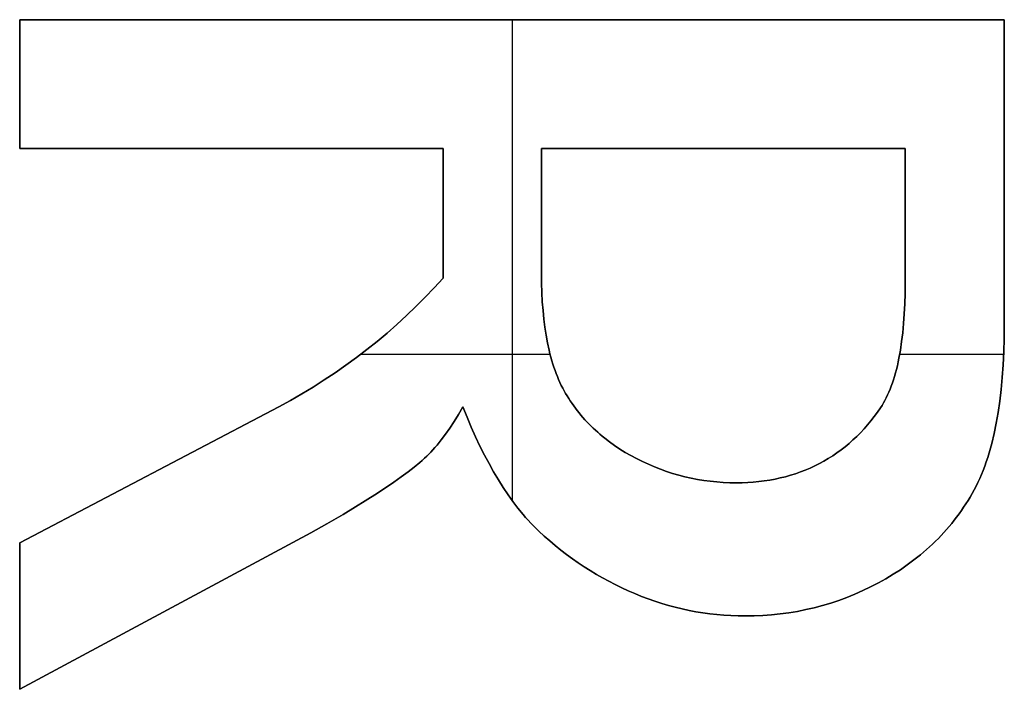
# Model space of a CAD drawing. Units: millimetres. Extents: x -7419 to -1531, y 1605 to 4047.
# Drawn here: x -1589 to -1565, y 3651 to 3668 of the extents above; entities that cross this region are included whole.
import ezdxf

# ---------------------------------------------------------------- set-up
doc = ezdxf.new("R2010")
doc.units = ezdxf.units.MM
doc.header["$MEASUREMENT"] = 0
doc.layers.add('writing on legs', color=1, linetype='Continuous', true_color=0xff0000)

msp = doc.modelspace()

# ---------------------------------------------------------------- linework, layer by layer
at = {"layer": 'writing on legs'}
for points in [[(-1589.269, 3664.487), (-1589.269, 3667.705)], [(-1589.269, 3667.705), (-1564.648, 3667.705)], [(-1589.269, 3664.487), (-1589.269, 3667.705)], [(-1589.269, 3667.705), (-1564.648, 3667.705)], [(-1589.269, 3667.705), (-1589.269, 3664.487)], [(-1564.648, 3667.705), (-1589.269, 3667.705)], [(-1564.648, 3667.705), (-1564.648, 3660.086), (-1564.651, 3659.74), (-1564.661, 3659.404), (-1564.677, 3659.08), (-1564.699, 3658.767), (-1564.727, 3658.464), (-1564.761, 3658.173), (-1564.802, 3657.892), (-1564.849, 3657.623), (-1564.903, 3657.365), (-1564.963, 3657.117), (-1564.995, 3656.998), (-1565.029, 3656.881), (-1565.064, 3656.767), (-1565.101, 3656.655), (-1565.139, 3656.547), (-1565.179, 3656.441), (-1565.221, 3656.338), (-1565.264, 3656.237), (-1565.309, 3656.14), (-1565.355, 3656.045), (-1565.403, 3655.953), (-1565.453, 3655.864), (-1565.504, 3655.776), (-1565.556, 3655.69), (-1565.61, 3655.605), (-1565.665, 3655.521), (-1565.722, 3655.438), (-1565.78, 3655.356), (-1565.84, 3655.276), (-1565.901, 3655.196), (-1565.963, 3655.118), (-1566.027, 3655.041), (-1566.093, 3654.965), (-1566.16, 3654.89), (-1566.228, 3654.816), (-1566.298, 3654.743), (-1566.369, 3654.672), (-1566.441, 3654.601), (-1566.515, 3654.532), (-1566.591, 3654.464), (-1566.668, 3654.397), (-1566.746, 3654.331), (-1566.907, 3654.203), (-1567.074, 3654.079), (-1567.246, 3653.96), (-1567.425, 3653.845), (-1567.609, 3653.735), (-1567.798, 3653.629), (-1567.992, 3653.529), (-1568.188, 3653.436), (-1568.385, 3653.349), (-1568.585, 3653.268), (-1568.786, 3653.194), (-1568.989, 3653.126), (-1569.194, 3653.064), (-1569.401, 3653.009), (-1569.61, 3652.961), (-1569.821, 3652.919), (-1570.034, 3652.884), (-1570.249, 3652.854), (-1570.466, 3652.832), (-1570.684, 3652.816), (-1570.905, 3652.806), (-1571.127, 3652.803), (-1571.306, 3652.805), (-1571.483, 3652.812), (-1571.66, 3652.822), (-1571.836, 3652.838), (-1572.011, 3652.857), (-1572.186, 3652.881), (-1572.359, 3652.91), (-1572.532, 3652.942), (-1572.704, 3652.98), (-1572.875, 3653.021), (-1573.046, 3653.067), (-1573.216, 3653.117), (-1573.384, 3653.172), (-1573.553, 3653.23), (-1573.72, 3653.294), (-1573.887, 3653.361), (-1574.052, 3653.433), (-1574.215, 3653.508), (-1574.376, 3653.586), (-1574.535, 3653.669), (-1574.692, 3653.754), (-1574.847, 3653.843), (-1575, 3653.936), (-1575.152, 3654.032), (-1575.301, 3654.131), (-1575.448, 3654.234), (-1575.593, 3654.341), (-1575.736, 3654.45), (-1575.877, 3654.564), (-1576.016, 3654.681), (-1576.153, 3654.801), (-1576.288, 3654.925), (-1576.355, 3654.989), (-1576.421, 3655.055), (-1576.487, 3655.123), (-1576.552, 3655.194), (-1576.617, 3655.266), (-1576.682, 3655.341), (-1576.809, 3655.496), (-1576.934, 3655.66), (-1577.058, 3655.833), (-1577.18, 3656.014), (-1577.299, 3656.204), (-1577.417, 3656.403), (-1577.533, 3656.61), (-1577.647, 3656.825), (-1577.759, 3657.049), (-1577.869, 3657.282), (-1577.977, 3657.523), (-1578.083, 3657.772), (-1578.187, 3658.031)], [(-1564.648, 3667.705), (-1564.648, 3660.086), (-1564.651, 3659.74), (-1564.661, 3659.404), (-1564.677, 3659.08), (-1564.699, 3658.767), (-1564.727, 3658.464), (-1564.761, 3658.173), (-1564.802, 3657.892), (-1564.849, 3657.623), (-1564.903, 3657.365), (-1564.963, 3657.117), (-1564.995, 3656.998), (-1565.029, 3656.881), (-1565.064, 3656.767), (-1565.101, 3656.655), (-1565.139, 3656.547), (-1565.179, 3656.441), (-1565.221, 3656.338), (-1565.264, 3656.237), (-1565.309, 3656.14), (-1565.355, 3656.045), (-1565.403, 3655.953), (-1565.453, 3655.864), (-1565.504, 3655.776), (-1565.556, 3655.69), (-1565.61, 3655.605), (-1565.665, 3655.521), (-1565.722, 3655.438), (-1565.78, 3655.356), (-1565.84, 3655.276), (-1565.901, 3655.196), (-1565.963, 3655.118), (-1566.027, 3655.041), (-1566.093, 3654.965), (-1566.16, 3654.89), (-1566.228, 3654.816), (-1566.298, 3654.743), (-1566.369, 3654.672), (-1566.441, 3654.601), (-1566.515, 3654.532), (-1566.591, 3654.464), (-1566.668, 3654.397), (-1566.746, 3654.331), (-1566.907, 3654.203), (-1567.074, 3654.079), (-1567.246, 3653.96), (-1567.425, 3653.845), (-1567.609, 3653.735), (-1567.798, 3653.629), (-1567.992, 3653.529), (-1568.188, 3653.436), (-1568.385, 3653.349), (-1568.585, 3653.268), (-1568.786, 3653.194), (-1568.989, 3653.126), (-1569.194, 3653.064), (-1569.401, 3653.009), (-1569.61, 3652.961), (-1569.821, 3652.919), (-1570.034, 3652.884), (-1570.249, 3652.854), (-1570.466, 3652.832), (-1570.684, 3652.816), (-1570.905, 3652.806), (-1571.127, 3652.803), (-1571.306, 3652.805), (-1571.483, 3652.812), (-1571.66, 3652.822), (-1571.836, 3652.838), (-1572.011, 3652.857), (-1572.186, 3652.881), (-1572.359, 3652.91), (-1572.532, 3652.942), (-1572.704, 3652.98), (-1572.875, 3653.021), (-1573.046, 3653.067), (-1573.216, 3653.117), (-1573.384, 3653.172), (-1573.553, 3653.23), (-1573.72, 3653.294), (-1573.887, 3653.361), (-1574.052, 3653.433), (-1574.215, 3653.508), (-1574.376, 3653.586), (-1574.535, 3653.669), (-1574.692, 3653.754), (-1574.847, 3653.843), (-1575, 3653.936), (-1575.152, 3654.032), (-1575.301, 3654.131), (-1575.448, 3654.234), (-1575.593, 3654.341), (-1575.736, 3654.45), (-1575.877, 3654.564), (-1576.016, 3654.681), (-1576.153, 3654.801), (-1576.288, 3654.925), (-1576.355, 3654.989), (-1576.421, 3655.055), (-1576.487, 3655.123), (-1576.552, 3655.194), (-1576.617, 3655.266), (-1576.682, 3655.341), (-1576.809, 3655.496), (-1576.934, 3655.66), (-1577.058, 3655.833), (-1577.18, 3656.014), (-1577.299, 3656.204), (-1577.417, 3656.403), (-1577.533, 3656.61), (-1577.647, 3656.825), (-1577.759, 3657.049), (-1577.869, 3657.282), (-1577.977, 3657.523), (-1578.083, 3657.772), (-1578.187, 3658.031)], [(-1578.187, 3658.031), (-1578.083, 3657.772), (-1577.977, 3657.523), (-1577.869, 3657.282), (-1577.759, 3657.049), (-1577.647, 3656.825), (-1577.533, 3656.61), (-1577.417, 3656.403), (-1577.299, 3656.204), (-1577.18, 3656.014), (-1577.058, 3655.833), (-1576.934, 3655.66), (-1576.809, 3655.496), (-1576.682, 3655.341), (-1576.617, 3655.266), (-1576.552, 3655.194), (-1576.487, 3655.123), (-1576.421, 3655.055), (-1576.355, 3654.989), (-1576.288, 3654.925), (-1576.153, 3654.801), (-1576.016, 3654.681), (-1575.877, 3654.564), (-1575.736, 3654.45), (-1575.593, 3654.341), (-1575.448, 3654.234), (-1575.301, 3654.131), (-1575.152, 3654.032), (-1575, 3653.936), (-1574.847, 3653.843), (-1574.692, 3653.754), (-1574.535, 3653.669), (-1574.376, 3653.586), (-1574.215, 3653.508), (-1574.052, 3653.433), (-1573.887, 3653.361), (-1573.72, 3653.294), (-1573.553, 3653.23), (-1573.384, 3653.172), (-1573.216, 3653.117), (-1573.046, 3653.067), (-1572.875, 3653.021), (-1572.704, 3652.98), (-1572.532, 3652.942), (-1572.359, 3652.91), (-1572.186, 3652.881), (-1572.011, 3652.857), (-1571.836, 3652.838), (-1571.66, 3652.822), (-1571.483, 3652.812), (-1571.306, 3652.805), (-1571.127, 3652.803), (-1570.905, 3652.806), (-1570.684, 3652.816), (-1570.466, 3652.832), (-1570.249, 3652.854), (-1570.034, 3652.884), (-1569.821, 3652.919), (-1569.61, 3652.961), (-1569.401, 3653.009), (-1569.194, 3653.064), (-1568.989, 3653.126), (-1568.786, 3653.194), (-1568.585, 3653.268), (-1568.385, 3653.349), (-1568.188, 3653.436), (-1567.992, 3653.529), (-1567.798, 3653.629), (-1567.609, 3653.735), (-1567.425, 3653.845), (-1567.246, 3653.96), (-1567.074, 3654.079), (-1566.907, 3654.203), (-1566.746, 3654.331), (-1566.668, 3654.397), (-1566.591, 3654.464), (-1566.515, 3654.532), (-1566.441, 3654.601), (-1566.369, 3654.672), (-1566.298, 3654.743), (-1566.228, 3654.816), (-1566.16, 3654.89), (-1566.093, 3654.965), (-1566.027, 3655.041), (-1565.963, 3655.118), (-1565.901, 3655.196), (-1565.84, 3655.276), (-1565.78, 3655.356), (-1565.722, 3655.438), (-1565.665, 3655.521), (-1565.61, 3655.605), (-1565.556, 3655.69), (-1565.504, 3655.776), (-1565.453, 3655.864), (-1565.403, 3655.953), (-1565.355, 3656.045), (-1565.309, 3656.14), (-1565.264, 3656.237), (-1565.221, 3656.338), (-1565.179, 3656.441), (-1565.139, 3656.547), (-1565.101, 3656.655), (-1565.064, 3656.767), (-1565.029, 3656.881), (-1564.995, 3656.998), (-1564.963, 3657.117), (-1564.903, 3657.365), (-1564.849, 3657.623), (-1564.802, 3657.892), (-1564.761, 3658.173), (-1564.727, 3658.464), (-1564.699, 3658.767), (-1564.677, 3659.08), (-1564.661, 3659.404), (-1564.651, 3659.74), (-1564.648, 3660.086), (-1564.648, 3667.705)], [(-1576.958, 3667.705), (-1576.958, 3655.693)], [(-1576.958, 3667.705), (-1576.958, 3655.693)], [(-1578.679, 3664.487), (-1589.269, 3664.487)], [(-1578.679, 3664.487), (-1589.269, 3664.487)], [(-1589.269, 3664.487), (-1578.679, 3664.487)], [(-1578.679, 3661.248), (-1578.679, 3664.487)], [(-1578.679, 3661.248), (-1578.679, 3664.487)], [(-1578.679, 3664.487), (-1578.679, 3661.248)], [(-1576.221, 3664.487), (-1567.128, 3664.487)], [(-1567.128, 3664.487), (-1567.128, 3661.136), (-1567.131, 3660.865), (-1567.138, 3660.603), (-1567.15, 3660.352), (-1567.167, 3660.111), (-1567.188, 3659.88), (-1567.215, 3659.66), (-1567.246, 3659.449), (-1567.282, 3659.248), (-1567.302, 3659.152), (-1567.323, 3659.058), (-1567.345, 3658.966), (-1567.368, 3658.878), (-1567.393, 3658.791), (-1567.419, 3658.707), (-1567.446, 3658.626), (-1567.474, 3658.547), (-1567.503, 3658.471), (-1567.534, 3658.397), (-1567.566, 3658.326), (-1567.599, 3658.258), (-1567.633, 3658.191), (-1567.668, 3658.128), (-1567.705, 3658.067), (-1567.743, 3658.008), (-1567.821, 3657.896), (-1567.901, 3657.786), (-1567.984, 3657.68), (-1568.069, 3657.578), (-1568.156, 3657.478), (-1568.246, 3657.383), (-1568.338, 3657.29), (-1568.432, 3657.201), (-1568.529, 3657.116), (-1568.628, 3657.034), (-1568.73, 3656.955), (-1568.834, 3656.879), (-1568.94, 3656.807), (-1569.049, 3656.739), (-1569.16, 3656.674), (-1569.273, 3656.612), (-1569.388, 3656.554), (-1569.506, 3656.499), (-1569.625, 3656.449), (-1569.746, 3656.402), (-1569.87, 3656.359), (-1569.995, 3656.319), (-1570.122, 3656.284), (-1570.25, 3656.252), (-1570.381, 3656.224), (-1570.514, 3656.199), (-1570.649, 3656.179), (-1570.785, 3656.162), (-1570.924, 3656.149), (-1571.064, 3656.139), (-1571.207, 3656.134), (-1571.351, 3656.132), (-1571.515, 3656.134), (-1571.678, 3656.141), (-1571.84, 3656.153), (-1572.001, 3656.169), (-1572.16, 3656.191), (-1572.319, 3656.216), (-1572.476, 3656.247), (-1572.633, 3656.282), (-1572.788, 3656.323), (-1572.942, 3656.367), (-1573.095, 3656.417), (-1573.246, 3656.471), (-1573.397, 3656.53), (-1573.546, 3656.594), (-1573.695, 3656.662), (-1573.842, 3656.735), (-1573.986, 3656.812), (-1574.126, 3656.892), (-1574.262, 3656.976), (-1574.393, 3657.063), (-1574.519, 3657.153), (-1574.641, 3657.247), (-1574.701, 3657.295), (-1574.759, 3657.344), (-1574.816, 3657.394), (-1574.872, 3657.444), (-1574.927, 3657.496), (-1574.981, 3657.548), (-1575.034, 3657.601), (-1575.085, 3657.655), (-1575.136, 3657.709), (-1575.185, 3657.765), (-1575.234, 3657.821), (-1575.281, 3657.878), (-1575.327, 3657.936), (-1575.372, 3657.995), (-1575.416, 3658.055), (-1575.458, 3658.116), (-1575.5, 3658.177), (-1575.54, 3658.239), (-1575.58, 3658.302), (-1575.618, 3658.366), (-1575.655, 3658.431), (-1575.691, 3658.498), (-1575.726, 3658.567), (-1575.759, 3658.637), (-1575.792, 3658.71), (-1575.823, 3658.784), (-1575.853, 3658.86), (-1575.882, 3658.938), (-1575.91, 3659.018), (-1575.936, 3659.1), (-1575.961, 3659.183), (-1575.986, 3659.269), (-1576.009, 3659.356), (-1576.03, 3659.445), (-1576.07, 3659.628), (-1576.106, 3659.819), (-1576.136, 3660.017), (-1576.162, 3660.222), (-1576.183, 3660.435), (-1576.2, 3660.655), (-1576.212, 3660.883), (-1576.219, 3661.117), (-1576.221, 3661.36), (-1576.221, 3664.487)], [(-1576.221, 3664.487), (-1576.221, 3661.36), (-1576.219, 3661.117), (-1576.212, 3660.883), (-1576.2, 3660.655), (-1576.183, 3660.435), (-1576.162, 3660.222), (-1576.136, 3660.017), (-1576.106, 3659.819), (-1576.07, 3659.628), (-1576.03, 3659.445), (-1576.009, 3659.356), (-1575.986, 3659.269), (-1575.961, 3659.183), (-1575.936, 3659.1), (-1575.91, 3659.018), (-1575.882, 3658.938), (-1575.853, 3658.86), (-1575.823, 3658.784), (-1575.792, 3658.71), (-1575.759, 3658.637), (-1575.726, 3658.567), (-1575.691, 3658.498), (-1575.655, 3658.431), (-1575.618, 3658.366), (-1575.58, 3658.302), (-1575.54, 3658.239), (-1575.5, 3658.177), (-1575.458, 3658.116), (-1575.416, 3658.055), (-1575.372, 3657.995), (-1575.327, 3657.936), (-1575.281, 3657.878), (-1575.234, 3657.821), (-1575.185, 3657.765), (-1575.136, 3657.709), (-1575.085, 3657.655), (-1575.034, 3657.601), (-1574.981, 3657.548), (-1574.927, 3657.496), (-1574.872, 3657.444), (-1574.816, 3657.394), (-1574.759, 3657.344), (-1574.701, 3657.295), (-1574.641, 3657.247), (-1574.519, 3657.153), (-1574.393, 3657.063), (-1574.262, 3656.976), (-1574.126, 3656.892), (-1573.986, 3656.812), (-1573.842, 3656.735), (-1573.695, 3656.662), (-1573.546, 3656.594), (-1573.397, 3656.53), (-1573.246, 3656.471), (-1573.095, 3656.417), (-1572.942, 3656.367), (-1572.788, 3656.323), (-1572.633, 3656.282), (-1572.476, 3656.247), (-1572.319, 3656.216), (-1572.16, 3656.191), (-1572.001, 3656.169), (-1571.84, 3656.153), (-1571.678, 3656.141), (-1571.515, 3656.134), (-1571.351, 3656.132), (-1571.207, 3656.134), (-1571.064, 3656.139), (-1570.924, 3656.149), (-1570.785, 3656.162), (-1570.649, 3656.179), (-1570.514, 3656.199), (-1570.381, 3656.224), (-1570.25, 3656.252), (-1570.122, 3656.284), (-1569.995, 3656.319), (-1569.87, 3656.359), (-1569.746, 3656.402), (-1569.625, 3656.449), (-1569.506, 3656.499), (-1569.388, 3656.554), (-1569.273, 3656.612), (-1569.16, 3656.674), (-1569.049, 3656.739), (-1568.94, 3656.807), (-1568.834, 3656.879), (-1568.73, 3656.955), (-1568.628, 3657.034), (-1568.529, 3657.116), (-1568.432, 3657.201), (-1568.338, 3657.29), (-1568.246, 3657.383), (-1568.156, 3657.478), (-1568.069, 3657.578), (-1567.984, 3657.68), (-1567.901, 3657.786), (-1567.821, 3657.896), (-1567.743, 3658.008), (-1567.705, 3658.067), (-1567.668, 3658.128), (-1567.633, 3658.191), (-1567.599, 3658.258), (-1567.566, 3658.326), (-1567.534, 3658.397), (-1567.503, 3658.471), (-1567.474, 3658.547), (-1567.446, 3658.626), (-1567.419, 3658.707), (-1567.393, 3658.791), (-1567.368, 3658.878), (-1567.345, 3658.966), (-1567.323, 3659.058), (-1567.302, 3659.152), (-1567.282, 3659.248), (-1567.246, 3659.449), (-1567.215, 3659.66), (-1567.188, 3659.88), (-1567.167, 3660.111), (-1567.15, 3660.352), (-1567.138, 3660.603), (-1567.131, 3660.865), (-1567.128, 3661.136), (-1567.128, 3664.487)], [(-1567.128, 3664.487), (-1576.221, 3664.487)], [(-1567.128, 3664.487), (-1567.128, 3661.136), (-1567.131, 3660.865), (-1567.138, 3660.603), (-1567.15, 3660.352), (-1567.167, 3660.111), (-1567.188, 3659.88), (-1567.215, 3659.66), (-1567.246, 3659.449), (-1567.282, 3659.248), (-1567.302, 3659.152), (-1567.323, 3659.058), (-1567.345, 3658.966), (-1567.368, 3658.878), (-1567.393, 3658.791), (-1567.419, 3658.707), (-1567.446, 3658.626), (-1567.474, 3658.547), (-1567.503, 3658.471), (-1567.534, 3658.397), (-1567.566, 3658.326), (-1567.599, 3658.258), (-1567.633, 3658.191), (-1567.668, 3658.128), (-1567.705, 3658.067), (-1567.743, 3658.008), (-1567.821, 3657.896), (-1567.901, 3657.786), (-1567.984, 3657.68), (-1568.069, 3657.578), (-1568.156, 3657.478), (-1568.246, 3657.383), (-1568.338, 3657.29), (-1568.432, 3657.201), (-1568.529, 3657.116), (-1568.628, 3657.034), (-1568.73, 3656.955), (-1568.834, 3656.879), (-1568.94, 3656.807), (-1569.049, 3656.739), (-1569.16, 3656.674), (-1569.273, 3656.612), (-1569.388, 3656.554), (-1569.506, 3656.499), (-1569.625, 3656.449), (-1569.746, 3656.402), (-1569.87, 3656.359), (-1569.995, 3656.319), (-1570.122, 3656.284), (-1570.25, 3656.252), (-1570.381, 3656.224), (-1570.514, 3656.199), (-1570.649, 3656.179), (-1570.785, 3656.162), (-1570.924, 3656.149), (-1571.064, 3656.139), (-1571.207, 3656.134), (-1571.351, 3656.132), (-1571.515, 3656.134), (-1571.678, 3656.141), (-1571.84, 3656.153), (-1572.001, 3656.169), (-1572.16, 3656.191), (-1572.319, 3656.216), (-1572.476, 3656.247), (-1572.633, 3656.282), (-1572.788, 3656.323), (-1572.942, 3656.367), (-1573.095, 3656.417), (-1573.246, 3656.471), (-1573.397, 3656.53), (-1573.546, 3656.594), (-1573.695, 3656.662), (-1573.842, 3656.735), (-1573.986, 3656.812), (-1574.126, 3656.892), (-1574.262, 3656.976), (-1574.393, 3657.063), (-1574.519, 3657.153), (-1574.641, 3657.247), (-1574.701, 3657.295), (-1574.759, 3657.344), (-1574.816, 3657.394), (-1574.872, 3657.444), (-1574.927, 3657.496), (-1574.981, 3657.548), (-1575.034, 3657.601), (-1575.085, 3657.655), (-1575.136, 3657.709), (-1575.185, 3657.765), (-1575.234, 3657.821), (-1575.281, 3657.878), (-1575.327, 3657.936), (-1575.372, 3657.995), (-1575.416, 3658.055), (-1575.458, 3658.116), (-1575.5, 3658.177), (-1575.54, 3658.239), (-1575.58, 3658.302), (-1575.618, 3658.366), (-1575.655, 3658.431), (-1575.691, 3658.498), (-1575.726, 3658.567), (-1575.759, 3658.637), (-1575.792, 3658.71), (-1575.823, 3658.784), (-1575.853, 3658.86), (-1575.882, 3658.938), (-1575.91, 3659.018), (-1575.936, 3659.1), (-1575.961, 3659.183), (-1575.986, 3659.269), (-1576.009, 3659.356), (-1576.03, 3659.445), (-1576.07, 3659.628), (-1576.106, 3659.819), (-1576.136, 3660.017), (-1576.162, 3660.222), (-1576.183, 3660.435), (-1576.2, 3660.655), (-1576.212, 3660.883), (-1576.219, 3661.117), (-1576.221, 3661.36), (-1576.221, 3664.487)], [(-1576.221, 3664.487), (-1567.128, 3664.487)], [(-1589.269, 3654.635), (-1582.79, 3658.031), (-1582.499, 3658.19), (-1582.212, 3658.355), (-1581.93, 3658.525), (-1581.653, 3658.701), (-1581.38, 3658.882), (-1581.112, 3659.07), (-1580.848, 3659.262), (-1580.589, 3659.461), (-1580.334, 3659.664), (-1580.084, 3659.874), (-1579.839, 3660.089), (-1579.598, 3660.31), (-1579.361, 3660.536), (-1579.129, 3660.768), (-1578.902, 3661.005), (-1578.679, 3661.248)], [(-1589.269, 3654.635), (-1582.79, 3658.031), (-1582.499, 3658.19), (-1582.212, 3658.355), (-1581.93, 3658.525), (-1581.653, 3658.701), (-1581.38, 3658.882), (-1581.112, 3659.07), (-1580.848, 3659.262), (-1580.589, 3659.461), (-1580.334, 3659.664), (-1580.084, 3659.874), (-1579.839, 3660.089), (-1579.598, 3660.31), (-1579.361, 3660.536), (-1579.129, 3660.768), (-1578.902, 3661.005), (-1578.679, 3661.248)], [(-1578.679, 3661.248), (-1578.902, 3661.005), (-1579.129, 3660.768), (-1579.361, 3660.536), (-1579.598, 3660.31), (-1579.839, 3660.089), (-1580.084, 3659.874), (-1580.334, 3659.664), (-1580.589, 3659.461), (-1580.848, 3659.262), (-1581.112, 3659.07), (-1581.38, 3658.882), (-1581.653, 3658.701), (-1581.93, 3658.525), (-1582.212, 3658.355), (-1582.499, 3658.19), (-1582.79, 3658.031), (-1589.269, 3654.635)], [(-1576.004, 3659.338), (-1580.748, 3659.338)], [(-1576.004, 3659.338), (-1580.748, 3659.338)], [(-1564.664, 3659.338), (-1567.265, 3659.338)], [(-1564.664, 3659.338), (-1567.265, 3659.338)], [(-1578.187, 3658.031), (-1578.298, 3657.841), (-1578.408, 3657.663), (-1578.516, 3657.498), (-1578.623, 3657.344), (-1578.728, 3657.202), (-1578.781, 3657.135), (-1578.832, 3657.071), (-1578.884, 3657.011), (-1578.935, 3656.953), (-1578.986, 3656.898), (-1579.036, 3656.847), (-1579.088, 3656.796), (-1579.144, 3656.743), (-1579.204, 3656.69), (-1579.267, 3656.635), (-1579.405, 3656.521), (-1579.558, 3656.403), (-1579.727, 3656.278), (-1579.91, 3656.149), (-1580.321, 3655.875), (-1581.178, 3655.341), (-1581.588, 3655.102), (-1581.985, 3654.881), (-1589.269, 3650.971)], [(-1578.187, 3658.031), (-1578.298, 3657.841), (-1578.408, 3657.663), (-1578.516, 3657.498), (-1578.623, 3657.344), (-1578.728, 3657.202), (-1578.781, 3657.135), (-1578.832, 3657.071), (-1578.884, 3657.011), (-1578.935, 3656.953), (-1578.986, 3656.898), (-1579.036, 3656.847), (-1579.088, 3656.796), (-1579.144, 3656.743), (-1579.204, 3656.69), (-1579.267, 3656.635), (-1579.405, 3656.521), (-1579.558, 3656.403), (-1579.727, 3656.278), (-1579.91, 3656.149), (-1580.321, 3655.875), (-1581.178, 3655.341), (-1581.588, 3655.102), (-1581.985, 3654.881), (-1589.269, 3650.971)], [(-1589.269, 3650.971), (-1581.985, 3654.881), (-1581.588, 3655.102), (-1581.178, 3655.341), (-1580.321, 3655.875), (-1579.91, 3656.149), (-1579.727, 3656.278), (-1579.558, 3656.403), (-1579.405, 3656.521), (-1579.267, 3656.635), (-1579.204, 3656.69), (-1579.144, 3656.743), (-1579.088, 3656.796), (-1579.036, 3656.847), (-1578.986, 3656.898), (-1578.935, 3656.953), (-1578.884, 3657.011), (-1578.832, 3657.071), (-1578.781, 3657.135), (-1578.728, 3657.202), (-1578.623, 3657.344), (-1578.516, 3657.498), (-1578.408, 3657.663), (-1578.298, 3657.841), (-1578.187, 3658.031)], [(-1589.269, 3650.971), (-1589.269, 3654.635)], [(-1589.269, 3650.971), (-1589.269, 3654.635)], [(-1589.269, 3654.635), (-1589.269, 3650.971)]]:
    msp.add_lwpolyline(points, dxfattribs=at)
at = {"layer": 'writing on legs', "extrusion": (1, 0, 0)}
for points in [[(3667.705, 0), (3667.705, -1)], [(3667.705, -1), (3667.705, 0)], [(3667.705, 0), (3667.705, -1)], [(3666.096, -1), (3666.096, 0)], [(3664.487, -1), (3664.487, 0)], [(3664.487, -1), (3664.487, 0)], [(3664.487, 0), (3664.487, -1)], [(3664.487, -1), (3664.487, 0)], [(3664.487, -1), (3664.487, 0)], [(3664.487, 0), (3664.487, -1)], [(3662.868, -1), (3662.868, 0)], [(3661.36, -1), (3661.36, 0)], [(3661.248, 0), (3661.248, -1)], [(3661.136, -1), (3661.136, 0)], [(3660.086, -1), (3660.086, 0)], [(3658.366, -1), (3658.366, 0)], [(3658.031, -1), (3658.031, 0)], [(3658.031, 0), (3658.031, -1)], [(3658.008, -1), (3658.008, 0)], [(3656.847, -1), (3656.847, 0)], [(3656.735, -1), (3656.735, 0)], [(3656.612, -1), (3656.612, 0)], [(3656.132, -1), (3656.132, 0)], [(3655.875, -1), (3655.875, 0)], [(3655.864, -1), (3655.864, 0)], [(3654.881, -1), (3654.881, 0)], [(3654.925, -1), (3654.925, 0)], [(3654.635, 0), (3654.635, -1)], [(3653.629, -1), (3653.629, 0)], [(3653.361, -1), (3653.361, 0)], [(3652.803, -1), (3652.803, 0)], [(3652.803, -1), (3652.803, 0)], [(3650.971, 0), (3650.971, -1)]]:
    msp.add_lwpolyline(points, dxfattribs=at)

doc.saveas('drawing.dxf')
